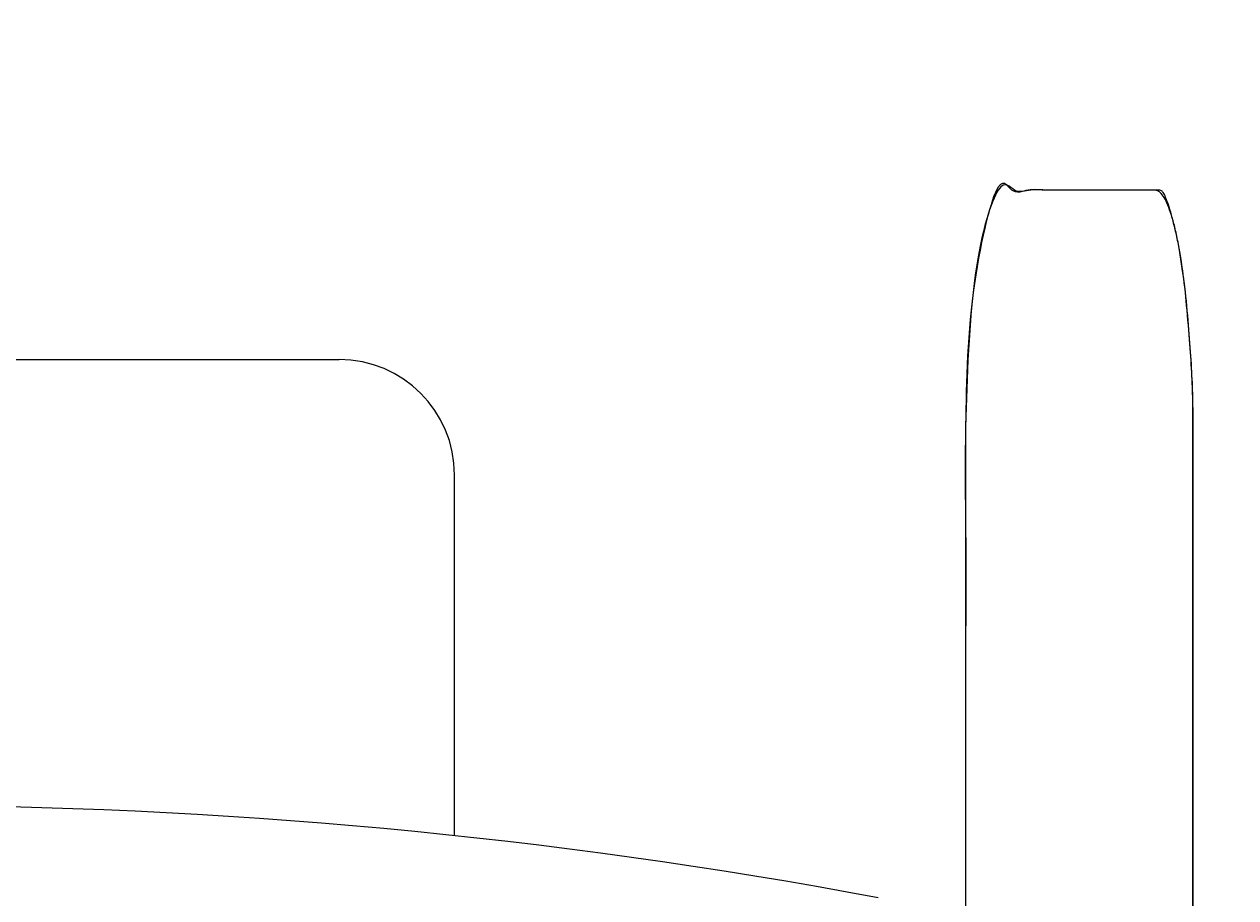
# Model space of a CAD drawing. Units: centimetres. Extents: x -1430 to 1483, y -1446 to 1919.
# Drawn here: x 714 to 741, y -161 to -142 of the extents above; entities that cross this region are included whole.
import ezdxf

# ---------------------------------------------------------------- set-up
doc = ezdxf.new("R2010")
doc.units = ezdxf.units.CM
doc.header["$LTSCALE"] = 0.508
doc.header["$PDMODE"] = 1
doc.header["$PDSIZE"] = -2
doc.linetypes.add('DCAD_Hidden', pattern=[0.708661, 0.23622, -0.11811, 0.23622, -0.11811])
doc.layers.add('LAYER_1', color=7, linetype='DCAD_Hidden', lineweight=18, true_color=0xcc0000)
doc.layers.add('Sièges', color=150, linetype='Continuous', lineweight=18, true_color=0x007fff)
doc.layers.add('legende', color=7, linetype='Continuous', lineweight=5)
doc.dimstyles.get("Standard").update_dxf_attribs({"dimtxt": 0.18, "dimasz": 0.18, "dimexe": 0.18, "dimexo": 0.0625, "dimgap": 0.09, "dimtad": 0, "dimtih": 1, "dimtoh": 1, "dimdec": 4, "dimzin": 0, "dimdsep": 46, "dimtxsty": 'Standard', "dimcen": 0.09, "dimadec": 0, "dimazin": 0, "dimtfac": 1, "dimtdec": 4, "dimtofl": 0, "dimtmove": 0, "dimatfit": 3, "dimfxl": 1, "dimtolj": 1, "dimtzin": 0, "dimarcsym": 0})

# ---------------------------------------------------------------- blocks, each defined once
blk = doc.blocks.new('Groupe-36-1')
at = {"layer": 'Sièges', "color": 7, "linetype": 'Continuous', "lineweight": 5}
blk.add_arc((2.955, -126.115), 118.252, 79.37122, 100.62878, dxfattribs=at)
blk = doc.blocks.new('Seige-Cimena')
at = {"layer": 'LAYER_1', "color": 7, "linetype": 'Continuous', "lineweight": 5}
for p, q in [((-7.005, 1.946), (12.915, 1.946)), ((15.455, -8.526), (15.455, -0.594))]:
    blk.add_line(p, q, dxfattribs=at)
blk.add_arc((12.915, -0.594), 2.54, 0, 90, dxfattribs=at)
at = {"layer": 'Sièges', "color": 7, "linetype": 'Continuous', "lineweight": 5}
for points in [[(-21.614, 5.67), (-21.391, 5.67), (-21.004, 4.164), (-20.781, 1.555), (-20.781, -11.194), (-20.781, -23.944), (-21.004, -26.553), (-21.391, -28.059), (-23.281, -28.059), (-25.171, -28.059), (-25.558, -26.553), (-25.781, -23.944), (-25.781, -11.194), (-25.781, 1.555), (-25.558, 4.164), (-25.171, 5.67), (-23.337, 5.67), (-21.614, 5.67)], [(27.525, -28.059), (27.302, -28.059), (26.915, -26.553), (26.692, -23.944), (26.692, -11.194), (26.692, 1.555), (26.915, 4.164), (27.302, 5.67), (29.192, 5.67), (31.082, 5.67), (31.468, 4.164), (31.692, 1.555), (31.692, -11.194), (31.692, -23.944), (31.468, -26.553), (31.082, -28.059), (29.248, -28.059), (27.525, -28.059)]]:
    blk.add_open_spline(points, degree=2, knots=[0, 0, 0, 0.013296, 0.026591, 0.039887, 0.251662, 0.264958, 0.278253, 0.291549, 0.503324, 0.51662, 0.529915, 0.543211, 0.754986, 0.768281, 0.781577, 0.794873, 1, 1, 1], dxfattribs=at)
at = {"layer": 'LAYER_1', "color": 7}
blk.add_blockref('Groupe-36-1', (0, 0), dxfattribs=at)
blk = doc.blocks.new('Groupe-42-1')
at = {"layer": 'Sièges'}
for p in [(709.897, -325.74), (762.367, -325.74)]:
    blk.add_blockref('Seige-Cimena', p, dxfattribs=at)
blk = doc.blocks.new('*D358')
at = {"layer": 'Defpoints', "color": 0}
for p in [(889.852, 3.921), (-893.148, -420), (889.852, -420)]:
    blk.add_point(p, dxfattribs=at)
at = {"layer": 'legende', "color": 0, "lineweight": -2}
for p, q in [((-893.148, -419.938), (-893.148, 4.101)), ((889.852, -419.938), (889.852, 4.101)), ((-892.968, 3.921), (-2.368, 3.921)), ((889.672, 3.921), (-0.928, 3.921))]:
    blk.add_line(p, q, dxfattribs=at)
at = {"layer": 'legende', "color": 0}
for points in [[(-892.968, 3.951), (-892.968, 3.891), (-893.148, 3.921)], [(889.672, 3.951), (889.672, 3.891), (889.852, 3.921)]]:
    blk.add_solid(points, dxfattribs=at)
at = {"layer": 'legende', "color": 0, "insert": (-1.648, 3.921), "char_height": 0.18, "attachment_point": 5}
blk.add_mtext('\\A1;1783.0000', dxfattribs=at)

msp = doc.modelspace()

# ---------------------------------------------------------------- block references
at = {"layer": 'Sièges', "color": 7}
msp.add_blockref('Groupe-42-1', (-1.95871, 174.75687), dxfattribs=at)

# ---------------------------------------------------------------- dimensions: what is measured, and where the dimension line sits
at = {"layer": 'legende'}
dim = msp.add_linear_dim(base=(889.85167, 3.92054), p1=(-893.14833, -420), p2=(889.85167, -420), dimstyle='Standard', dxfattribs=at)
dim.commit()
dim.dimension.update_dxf_attribs({"geometry": '*D358', "text_midpoint": (-1.64833, 3.92054)})

doc.saveas('drawing.dxf')
